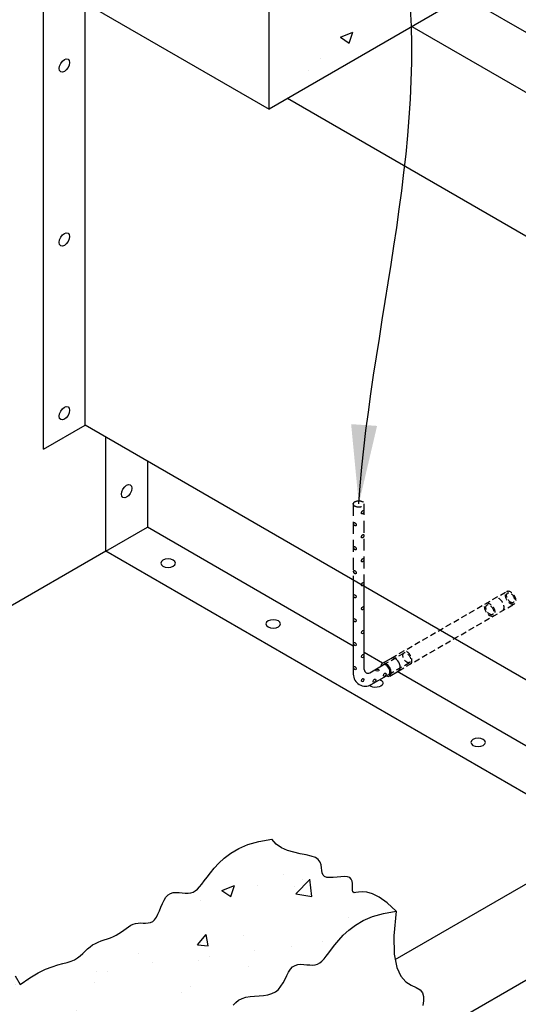
# Model space of a CAD drawing. Units: inches. Extents: x -4414 to -1771, y -2143 to 1049.
# Drawn here: x -3262 to -3241, y -1854 to -1813 of the extents above; entities that cross this region are included whole.
import ezdxf

# ---------------------------------------------------------------- set-up
doc = ezdxf.new("R2010")
doc.units = ezdxf.units.IN
doc.header["$MEASUREMENT"] = 0
doc.linetypes.add('HIDDEN', pattern=[0.375, 0.25, -0.125])
for name, color, linetype in [('D', 132, 'Continuous'), ('FRM', 56, 'Continuous'), ('OJ2', 241, 'Continuous')]:
    doc.layers.add(name, color=color, linetype=linetype)
doc.styles.get("Standard").update_dxf_attribs({"font": 'romans.shx'})
doc.dimstyles.get("Standard").update_dxf_attribs({"dimscale": 22, "dimtxt": 0.12, "dimasz": 0.15, "dimexe": 0.18, "dimexo": 0.0625, "dimgap": 0.09, "dimtad": 0, "dimtih": 1, "dimtoh": 1, "dimzin": 4, "dimdsep": 46, "dimtxsty": 'Standard', "dimcen": 0, "dimclrd": 256, "dimclre": 256, "dimclrt": 110, "dimadec": 0, "dimazin": 0, "dimtfac": 1, "dimtofl": 0, "dimtmove": 0, "dimatfit": 0, "dimfxl": 1, "dimtolj": 1, "dimtzin": 0, "dimarcsym": 0})

msp = doc.modelspace()

# ---------------------------------------------------------------- hatches: boundary and pattern name
at = {"layer": 'OJ2'}
h = msp.add_hatch(dxfattribs=at)
h.set_pattern_fill('AR-CONC', color=43, scale=0.75, style=0)
h.set_pattern_definition([(50, (749.926, 9.0807), (5.3794514, -0.470641), [0.5625, -6.1875]), (355, (749.926, 9.081), (-1.040635, 5.641441), [0.45, -4.95]), (100.45144, (750.3743, 9.0415), (4.3388164, 5.1708), [0.4780514, -5.258566]), (46.1842, (749.926, 10.581), (8.00431, -1.241395), [0.84375, -9.28125]), (96.63564, (750.593, 10.477), (7.009965, 7.30589), [0.717078, -7.887853]), (351.18416, (749.926, 10.581), (7.009965, 7.30589), [0.675, -7.425]), (21, (750.676, 10.2057), (4.476803, -3.0196417), [0.5625, -6.1875]), (326, (750.676, 10.206), (1.824865, 5.438625), [0.45, -4.95]), (71.45144, (751.049, 9.954), (6.301668, 2.4189836), [0.4780514, -5.258566]), (37.5, (749.926, 9.0807), (0.0911989, 2.4967039), [0, -4.89, 0, -5.025, 0, -4.96875]), (7.5, (749.926, 9.0807), (1.9730215, 2.9580878), [0, -2.865, 0, -4.7775, 0, -1.89375]), (327.5, (748.2535, 9.0807), (4.0036683, -0.1691615), [0, -1.875, 0, -5.85, 0, -7.7625]), (317.5, (747.5035, 9.0807), (4.3738963, 0.7507874), [0, -2.4375, 0, -3.885, 0, -5.5125])])
h.paths.add_polyline_path([(-3241.351, -1811.062), (-3241.351, -1801.812), (-3242.301, -1802.361), (-3242.301, -1803.861), (-3244.79, -1805.298), (-3244.79, -1804.548), (-3243.058, -1803.548), (-3242.842, -1799.923), (-3250.252, -1804.202), (-3250.035, -1807.577), (-3248.303, -1806.577), (-3248.303, -1807.327), (-3250.793, -1808.764), (-3250.793, -1807.264), (-3251.743, -1807.812), (-3251.743, -1817.062)])
h = msp.add_hatch(dxfattribs=at)
h.set_pattern_fill('AR-CONC', color=43, scale=0.75, style=0)
h.set_pattern_definition([(50, (690.417, -1203.546), (5.3794514, -0.470641), [0.5625, -6.1875]), (355, (690.417, -1203.546), (-1.040635, 5.641441), [0.45, -4.95]), (100.4514, (690.8653, -1203.585), (4.3388204, 5.1707966), [0.4780514, -5.258566]), (46.1842, (690.417, -1202.046), (8.004308, -1.241393), [0.84375, -9.28125]), (96.6356, (691.084, -1202.1494), (7.00997, 7.305884), [0.717077, -7.887847]), (351.1842, (690.417, -1202.046), (7.009965, 7.30589), [0.675, -7.425]), (21, (691.167, -1202.421), (4.476803, -3.0196417), [0.5625, -6.1875]), (326, (691.167, -1202.421), (1.824865, 5.438625), [0.45, -4.95]), (71.4514, (691.54, -1202.6726), (6.30167, 2.418979), [0.4780514, -5.258566]), (37.5, (690.417, -1203.546), (0.0911989, 2.4967039), [0, -4.89, 0, -5.025, 0, -4.96875]), (7.5, (690.417, -1203.546), (1.9730215, 2.9580878), [0, -2.865, 0, -4.7775, 0, -1.89375]), (327.5, (688.7446, -1203.546), (4.0036683, -0.1691615), [0, -1.875, 0, -5.85, 0, -7.7625]), (317.5, (687.9946, -1203.546), (4.3738963, 0.7507874), [0, -2.4375, 0, -3.885, 0, -5.5125])])
h.paths.add_polyline_path([(-3270.841, -1848.167), (-3276.037, -1851.167), (-3275.696, -1851.43), (-3275.364, -1851.758), (-3275.101, -1852.067), (-3274.874, -1852.344), (-3274.652, -1852.577), (-3274.41, -1852.756), (-3274.148, -1852.888), (-3273.877, -1852.983), (-3273.605, -1853.052), (-3273.341, -1853.104), (-3273.094, -1853.15), (-3272.874, -1853.199), (-3272.688, -1853.263), (-3272.544, -1853.347), (-3272.435, -1853.449), (-3272.353, -1853.561), (-3272.29, -1853.677), (-3272.237, -1853.788), (-3272.185, -1853.888), (-3272.093, -1854.016), (-3271.918, -1854.067), (-3271.715, -1854.051), (-3271.584, -1854.035), (-3271.454, -1854.021), (-3271.331, -1854.019), (-3271.222, -1854.036), (-3271.133, -1854.081), (-3271.068, -1854.161), (-3271.019, -1854.27), (-3270.976, -1854.4), (-3270.928, -1854.545), (-3270.865, -1854.695), (-3270.778, -1854.843), (-3270.656, -1854.982), (-3270.489, -1855.104), (-3270.27, -1855.204), (-3270.008, -1855.285), (-3269.714, -1855.354), (-3269.402, -1855.418), (-3269.084, -1855.483), (-3268.772, -1855.555), (-3268.478, -1855.642), (-3268.214, -1855.749), (-3267.99, -1855.88), (-3267.802, -1856.031), (-3267.646, -1856.192), (-3267.515, -1856.357), (-3267.404, -1856.517), (-3267.306, -1856.663), (-3267.217, -1856.789), (-3267.09, -1856.929), (-3266.916, -1856.995), (-3266.752, -1857.01), (-3266.651, -1857.02), (-3266.549, -1857.04), (-3266.445, -1857.081), (-3266.341, -1857.151), (-3266.235, -1857.257), (-3266.126, -1857.392), (-3266.011, -1857.547), (-3265.888, -1857.712), (-3265.756, -1857.876), (-3265.61, -1858.031), (-3265.449, -1858.167), (-3265.271, -1858.273), (-3265.075, -1858.343), (-3264.864, -1858.384), (-3264.646, -1858.407), (-3264.425, -1858.421), (-3264.209, -1858.438), (-3264.003, -1858.466), (-3263.813, -1858.516), (-3263.645, -1858.599), (-3263.501, -1858.72), (-3263.372, -1858.869), (-3263.244, -1859.033), (-3263.102, -1859.196), (-3262.933, -1859.344), (-3262.723, -1859.463), (-3262.458, -1859.538), (-3262.124, -1859.556), (-3261.829, -1859.299), (-3261.572, -1859.11), (-3261.347, -1858.977), (-3261.151, -1858.887), (-3260.98, -1858.829), (-3260.831, -1858.79), (-3260.618, -1858.737), (-3260.43, -1858.644), (-3260.258, -1858.504), (-3260.111, -1858.365), (-3260.028, -1858.289), (-3259.946, -1858.222), (-3259.862, -1858.167), (-3259.775, -1858.129), (-3259.685, -1858.103), (-3259.592, -1858.083), (-3259.425, -1858.053), (-3259.24, -1857.999), (-3259.047, -1857.885), (-3258.883, -1857.728), (-3258.776, -1857.613), (-3258.668, -1857.492), (-3258.559, -1857.369), (-3258.45, -1857.25), (-3258.341, -1857.14), (-3258.231, -1857.045), (-3258.122, -1856.97), (-3258.012, -1856.913), (-3257.901, -1856.871), (-3257.789, -1856.842), (-3257.674, -1856.823), (-3257.557, -1856.812), (-3257.435, -1856.806), (-3257.31, -1856.801), (-3257.094, -1856.793), (-3256.837, -1856.77), (-3256.577, -1856.712), (-3256.337, -1856.604), (-3256.139, -1856.439), (-3255.992, -1856.264), (-3255.905, -1856.154), (-3255.821, -1856.049), (-3255.738, -1855.953), (-3255.655, -1855.873), (-3255.571, -1855.814), (-3255.484, -1855.78), (-3255.396, -1855.766), (-3255.306, -1855.765), (-3255.218, -1855.769), (-3255.076, -1855.773), (-3254.928, -1855.731), (-3254.807, -1855.597), (-3254.716, -1855.422), (-3254.661, -1855.306), (-3254.605, -1855.191), (-3254.546, -1855.085), (-3254.483, -1854.996), (-3254.412, -1854.932), (-3254.334, -1854.898), (-3254.249, -1854.889), (-3254.158, -1854.896), (-3254.064, -1854.911), (-3253.903, -1854.937), (-3253.726, -1854.922), (-3253.569, -1854.812), (-3253.431, -1854.646), (-3253.341, -1854.535), (-3253.243, -1854.42), (-3253.133, -1854.312), (-3253.01, -1854.216), (-3252.868, -1854.14), (-3252.707, -1854.09), (-3252.531, -1854.059), (-3252.345, -1854.041), (-3252.156, -1854.027), (-3251.968, -1854.01), (-3251.788, -1853.983), (-3251.621, -1853.936), (-3251.474, -1853.864), (-3251.349, -1853.76), (-3251.245, -1853.631), (-3251.155, -1853.486), (-3251.076, -1853.333), (-3251.002, -1853.181), (-3250.927, -1853.039), (-3250.848, -1852.917), (-3250.76, -1852.821), (-3250.658, -1852.76), (-3250.544, -1852.728), (-3250.423, -1852.717), (-3250.297, -1852.721), (-3250.169, -1852.733), (-3250.045, -1852.744), (-3249.856, -1852.751), (-3249.669, -1852.694), (-3249.499, -1852.552), (-3249.353, -1852.372), (-3249.249, -1852.236), (-3249.131, -1852.079), (-3248.994, -1851.901), (-3248.834, -1851.704), (-3248.644, -1851.497), (-3248.415, -1851.286), (-3248.14, -1851.081), (-3247.813, -1850.891), (-3247.425, -1850.725), (-3246.968, -1850.591), (-3246.436, -1850.498), (-3246.818, -1850.148), (-3247.149, -1849.915), (-3247.431, -1849.777), (-3247.667, -1849.713), (-3247.858, -1849.698), (-3248.008, -1849.711), (-3248.12, -1849.729), (-3248.196, -1849.73), (-3248.24, -1849.696), (-3248.26, -1849.632), (-3248.265, -1849.546), (-3248.262, -1849.363), (-3248.286, -1849.187), (-3248.404, -1849.072), (-3248.603, -1849.058), (-3248.75, -1849.065), (-3248.906, -1849.079), (-3249.063, -1849.094), (-3249.208, -1849.101), (-3249.334, -1849.091), (-3249.43, -1849.058), (-3249.489, -1848.996), (-3249.521, -1848.909), (-3249.537, -1848.805), (-3249.55, -1848.69), (-3249.585, -1848.496), (-3249.73, -1848.297), (-3249.982, -1848.203), (-3250.198, -1848.153), (-3250.444, -1848.105), (-3250.705, -1848.047), (-3250.968, -1847.969), (-3251.22, -1847.859), (-3251.445, -1847.706), (-3251.632, -1847.498), (-3252.164, -1847.591), (-3252.621, -1847.725), (-3253.009, -1847.891), (-3253.337, -1848.081), (-3253.611, -1848.286), (-3253.84, -1848.497), (-3254.03, -1848.704), (-3254.191, -1848.901), (-3254.327, -1849.079), (-3254.445, -1849.236), (-3254.549, -1849.372), (-3254.643, -1849.488), (-3254.732, -1849.583), (-3254.82, -1849.656), (-3254.911, -1849.708), (-3255.011, -1849.739), (-3255.121, -1849.749), (-3255.241, -1849.744), (-3255.366, -1849.733), (-3255.578, -1849.714), (-3255.81, -1849.734), (-3256.002, -1849.849), (-3256.121, -1850.039), (-3256.19, -1850.181), (-3256.253, -1850.332), (-3256.314, -1850.484), (-3256.376, -1850.628), (-3256.442, -1850.756), (-3256.515, -1850.857), (-3256.598, -1850.927), (-3256.69, -1850.969), (-3256.788, -1850.989), (-3256.891, -1850.995), (-3256.997, -1850.994), (-3257.104, -1850.991), (-3257.273, -1850.996), (-3257.457, -1851.057), (-3257.636, -1851.169), (-3257.802, -1851.293), (-3257.903, -1851.367), (-3258.008, -1851.438), (-3258.119, -1851.503), (-3258.238, -1851.559), (-3258.361, -1851.608), (-3258.488, -1851.652), (-3258.617, -1851.695), (-3258.745, -1851.74), (-3258.943, -1851.817), (-3259.153, -1851.939), (-3259.312, -1852.077), (-3259.411, -1852.17), (-3259.512, -1852.265), (-3259.618, -1852.358), (-3259.732, -1852.446), (-3259.858, -1852.524), (-3260, -1852.59), (-3260.161, -1852.642), (-3260.344, -1852.689), (-3260.553, -1852.743), (-3260.792, -1852.818), (-3261.065, -1852.924), (-3261.376, -1853.074), (-3261.727, -1853.281), (-3262.124, -1853.556), (-3262.342, -1853.192), (-3262.649, -1852.911), (-3263.023, -1852.698), (-3263.437, -1852.537), (-3263.868, -1852.413), (-3264.291, -1852.312), (-3264.682, -1852.216), (-3265.016, -1852.112), (-3265.275, -1851.988), (-3265.465, -1851.847), (-3265.602, -1851.697), (-3265.697, -1851.545), (-3265.765, -1851.401), (-3265.818, -1851.27), (-3265.871, -1851.161), (-3265.967, -1851.045), (-3266.174, -1851.012), (-3266.388, -1851.035), (-3266.519, -1851.051), (-3266.644, -1851.061), (-3266.759, -1851.056), (-3266.855, -1851.028), (-3266.93, -1850.971), (-3266.989, -1850.888), (-3267.041, -1850.788), (-3267.094, -1850.677), (-3267.157, -1850.561), (-3267.287, -1850.383), (-3267.492, -1850.263), (-3267.677, -1850.199), (-3267.898, -1850.15), (-3268.145, -1850.104), (-3268.409, -1850.052), (-3268.681, -1849.983), (-3268.952, -1849.888), (-3269.213, -1849.756), (-3269.456, -1849.577), (-3269.678, -1849.344), (-3269.904, -1849.067), (-3270.168, -1848.758), (-3270.5, -1848.43)])

# ---------------------------------------------------------------- linework, layer by layer
at = {"layer": 'FRM'}
for p, q in [((-3261.15, -1831.243), (-3261.15, -1811.632)), ((-3233.437, -1818.243), (-3243.613, -1812.368)), ((-3259.418, -1830.243), (-3259.418, -1812.632)), ((-3245.778, -1813.618), (-3233.437, -1820.743)), ((-3238.741, -1823.681), (-3250.974, -1816.618)), ((-3261.15, -1831.243), (-3259.418, -1830.243)), ((-3240.365, -1841.243), (-3259.418, -1830.243)), ((-3258.552, -1835.493), (-3258.552, -1830.743)), ((-3256.819, -1831.743), (-3256.819, -1834.493)), ((-3258.552, -1835.493), (-3256.819, -1834.493)), ((-3248.226, -1839.454), (-3256.819, -1834.493)), ((-3237.767, -1847.493), (-3258.552, -1835.493)), ((-3248.226, -1836.704), (-3248.226, -1840.619)), ((-3247.767, -1840.428), (-3247.767, -1836.97)), ((-3247.004, -1840.16), (-3247.767, -1839.72)), ((-3247.013, -1840.166), (-3246.634, -1839.947)), ((-3247.542, -1840.558), (-3246.975, -1840.232)), ((-3247.476, -1841.052), (-3246.745, -1840.63)), ((-3246.707, -1840.696), (-3246.328, -1840.477)), ((-3237.767, -1845.493), (-3246.392, -1840.514))]:
    msp.add_line(p, q, dxfattribs=at)
at = {"layer": 'FRM', "color": 195, "linetype": 'HIDDEN', "ltscale": 2}
for p, q in [((-3248.226, -1833.524), (-3248.226, -1836.704)), ((-3247.767, -1836.97), (-3247.767, -1833.524))]:
    msp.add_line(p, q, dxfattribs=at)
at = {"layer": 'FRM', "color": 195, "linetype": 'HIDDEN'}
for p, q in [((-3246.634, -1839.947), (-3241.817, -1837.166)), ((-3246.328, -1840.477), (-3241.511, -1837.696)), ((-3246.975, -1840.232), (-3246.119, -1839.738)), ((-3246.745, -1840.63), (-3245.879, -1840.13))]:
    msp.add_line(p, q, dxfattribs=at)
at = {"layer": 'FRM'}
for centre, radius, end in [((-3247.726, -1840.619), 0.5, 300), ((-3247.617, -1840.428), 0.15, 299.9326)]:
    msp.add_arc(centre, radius, 180, end, dxfattribs=at)
for centre, major_axis in [((-3260.284, -1815.243), (-0.153, -0.265)), ((-3260.284, -1822.493), (-0.153, -0.265)), ((-3260.284, -1829.743), (-0.153, -0.265)), ((-3257.685, -1832.993), (-0.153, -0.265)), ((-3248.159, -1837.368), (0.0383, -0.0663)), ((-3247.834, -1837.868), (-0.0383, -0.0663)), ((-3248.159, -1838.368), (0.0383, -0.0663)), ((-3247.834, -1838.868), (-0.0383, -0.0663)), ((-3248.159, -1839.368), (0.0383, -0.0663)), ((-3247.834, -1839.868), (-0.0383, -0.0663)), ((-3248.159, -1840.368), (0.0383, -0.0663)), ((-3247.218, -1840.45), (-0.0765, 0)), ((-3246.907, -1840.645), (-0.0383, -0.0663)), ((-3247.834, -1840.868), (-0.0383, -0.0663)), ((-3247.34, -1840.895), (-0.0383, -0.0663))]:
    msp.add_ellipse(centre, major_axis=major_axis, ratio=0.57735, dxfattribs=at)
at = {"layer": 'FRM', "color": 195, "linetype": 'HIDDEN', "ltscale": 2}
for centre, major_axis in [((-3247.997, -1833.524), (-0.23, 0)), ((-3247.834, -1833.868), (-0.0383, -0.0663)), ((-3248.159, -1834.368), (0.0383, -0.0663)), ((-3247.834, -1834.868), (-0.0383, -0.0663)), ((-3248.159, -1835.368), (0.0383, -0.0663)), ((-3247.834, -1835.868), (-0.0383, -0.0663)), ((-3248.159, -1836.368), (0.0383, -0.0663)), ((-3247.834, -1836.868), (-0.0383, -0.0663))]:
    msp.add_ellipse(centre, major_axis=major_axis, ratio=0.57735, dxfattribs=at)
at = {"layer": 'FRM', "extrusion": (0, 0, -1)}
for centre in [(-3255.953, -1835.993), (-3251.569, -1838.524), (-3243.017, -1843.462)]:
    msp.add_ellipse(centre, major_axis=(-0.306, 0), ratio=0.57735, dxfattribs=at)
at = {"layer": 'FRM', "color": 195, "linetype": 'HIDDEN'}
for centre in [(-3242.151, -1837.712), (-3245.994, -1839.931)]:
    msp.add_ellipse(centre, major_axis=(0.153, -0.265), ratio=0.57735, start_param=0, end_param=3.141593, dxfattribs=at)
for centre, major_axis in [((-3241.664, -1837.431), (0.153, -0.265)), ((-3241.664, -1837.431), (0.115, -0.199)), ((-3242.53, -1837.931), (0.153, -0.265)), ((-3242.53, -1837.931), (0.115, -0.199)), ((-3245.994, -1839.931), (0.115, -0.199))]:
    msp.add_ellipse(centre, major_axis=major_axis, ratio=0.57735, dxfattribs=at)
at = {"layer": 'FRM'}
for centre, major_axis, start_param, end_param in [((-3246.481, -1840.212), (0.153, -0.265), 0, 3.141593), ((-3246.86, -1840.431), (0.153, -0.265), 5.560451, 10.14538), ((-3246.86, -1840.431), (0.115, -0.199), 0, 3.141593)]:
    msp.add_ellipse(centre, major_axis=major_axis, ratio=0.57735, start_param=start_param, end_param=end_param, dxfattribs=at)
at = {"layer": 'FRM', "extrusion": (0, 0, -1)}
msp.add_ellipse((-3247.293, -1840.993), major_axis=(-0.306, 0), ratio=0.57735, start_param=2.165705, end_param=5.688277, dxfattribs=at)
at = {"layer": 'OJ2'}
for p, q in [((-3251.743, -1817.062), (-3251.743, -1807.812)), ((-3262.148, -1811.055), (-3251.743, -1817.062)), ((-3241.339, -1811.056), (-3251.732, -1817.056)), ((-3258.552, -1835.493), (-3269.733, -1841.949)), ((-3246.475, -1852.521), (-3236.035, -1846.493)), ((-3244.636, -1855.459), (-3236.035, -1850.493))]:
    msp.add_line(p, q, dxfattribs=at)
for points in [[(-3262.124, -1853.556), (-3261.727, -1853.281), (-3261.376, -1853.074), (-3261.065, -1852.924), (-3260.792, -1852.818), (-3260.553, -1852.743), (-3260.344, -1852.689), (-3260.161, -1852.642), (-3260, -1852.59), (-3259.858, -1852.524), (-3259.732, -1852.446), (-3259.618, -1852.358), (-3259.512, -1852.265), (-3259.411, -1852.17), (-3259.312, -1852.077), (-3259.211, -1851.989), (-3259.105, -1851.911), (-3258.991, -1851.845), (-3258.87, -1851.789), (-3258.745, -1851.74), (-3258.617, -1851.695), (-3258.488, -1851.652), (-3258.361, -1851.608), (-3258.238, -1851.559), (-3258.119, -1851.503), (-3258.008, -1851.438), (-3257.903, -1851.367), (-3257.802, -1851.293), (-3257.704, -1851.22), (-3257.608, -1851.152), (-3257.512, -1851.091), (-3257.415, -1851.043), (-3257.314, -1851.01), (-3257.21, -1850.994), (-3257.104, -1850.991), (-3256.997, -1850.994), (-3256.891, -1850.995), (-3256.788, -1850.989), (-3256.69, -1850.969), (-3256.598, -1850.927), (-3256.515, -1850.857), (-3256.442, -1850.756), (-3256.376, -1850.628), (-3256.314, -1850.484), (-3256.253, -1850.332), (-3256.19, -1850.181), (-3256.121, -1850.039), (-3256.044, -1849.916), (-3255.956, -1849.821), (-3255.854, -1849.76), (-3255.74, -1849.728), (-3255.619, -1849.717), (-3255.493, -1849.721), (-3255.366, -1849.733), (-3255.241, -1849.744), (-3255.121, -1849.749), (-3255.011, -1849.739), (-3254.911, -1849.708), (-3254.82, -1849.656), (-3254.732, -1849.583), (-3254.643, -1849.488), (-3254.549, -1849.372), (-3254.445, -1849.236), (-3254.327, -1849.079), (-3254.191, -1848.901), (-3254.03, -1848.704), (-3253.84, -1848.497), (-3253.611, -1848.286), (-3253.337, -1848.081), (-3253.009, -1847.891), (-3252.621, -1847.725), (-3252.164, -1847.591), (-3251.632, -1847.498)], [(-3246.436, -1850.498), (-3246.818, -1850.148), (-3247.149, -1849.915), (-3247.431, -1849.777), (-3247.667, -1849.713), (-3247.858, -1849.698), (-3248.008, -1849.711), (-3248.12, -1849.729), (-3248.196, -1849.73), (-3248.24, -1849.696), (-3248.26, -1849.632), (-3248.265, -1849.546), (-3248.263, -1849.447), (-3248.265, -1849.344), (-3248.278, -1849.246), (-3248.312, -1849.162), (-3248.375, -1849.1), (-3248.474, -1849.067), (-3248.603, -1849.058), (-3248.75, -1849.065), (-3248.906, -1849.079), (-3249.063, -1849.094), (-3249.208, -1849.101), (-3249.334, -1849.091), (-3249.43, -1849.058), (-3249.489, -1848.996), (-3249.521, -1848.909), (-3249.537, -1848.805), (-3249.55, -1848.69), (-3249.572, -1848.572), (-3249.614, -1848.457), (-3249.689, -1848.353), (-3249.809, -1848.267), (-3249.982, -1848.203), (-3250.198, -1848.153), (-3250.444, -1848.105), (-3250.705, -1848.047), (-3250.968, -1847.969), (-3251.22, -1847.859), (-3251.445, -1847.706), (-3251.632, -1847.498)], [(-3246.436, -1850.498), (-3246.818, -1850.148), (-3247.149, -1849.915), (-3247.431, -1849.777), (-3247.667, -1849.713), (-3247.858, -1849.698), (-3248.008, -1849.711), (-3248.12, -1849.729), (-3248.196, -1849.73), (-3248.24, -1849.696), (-3248.26, -1849.632), (-3248.265, -1849.546), (-3248.263, -1849.447), (-3248.265, -1849.344), (-3248.278, -1849.246), (-3248.312, -1849.162), (-3248.375, -1849.1), (-3248.474, -1849.067), (-3248.603, -1849.058), (-3248.75, -1849.065), (-3248.906, -1849.079), (-3249.063, -1849.094), (-3249.208, -1849.101), (-3249.334, -1849.091), (-3249.43, -1849.058), (-3249.489, -1848.996), (-3249.521, -1848.909), (-3249.537, -1848.805), (-3249.55, -1848.69), (-3249.572, -1848.572), (-3249.614, -1848.457), (-3249.689, -1848.353), (-3249.809, -1848.267), (-3249.982, -1848.203), (-3250.198, -1848.153), (-3250.444, -1848.105), (-3250.705, -1848.047), (-3250.968, -1847.969), (-3251.22, -1847.859), (-3251.445, -1847.706), (-3251.632, -1847.498)], [(-3253.243, -1854.42), (-3253.133, -1854.312), (-3253.01, -1854.216), (-3252.868, -1854.14), (-3252.707, -1854.09), (-3252.531, -1854.059), (-3252.345, -1854.041), (-3252.156, -1854.027), (-3251.968, -1854.01), (-3251.788, -1853.983), (-3251.621, -1853.936), (-3251.474, -1853.864), (-3251.349, -1853.76), (-3251.245, -1853.631), (-3251.155, -1853.486), (-3251.076, -1853.333), (-3251.002, -1853.181), (-3250.927, -1853.039), (-3250.848, -1852.917), (-3250.76, -1852.821), (-3250.658, -1852.76), (-3250.544, -1852.728), (-3250.423, -1852.717), (-3250.297, -1852.721), (-3250.169, -1852.733), (-3250.045, -1852.744), (-3249.925, -1852.749), (-3249.815, -1852.739), (-3249.715, -1852.708), (-3249.624, -1852.656), (-3249.536, -1852.583), (-3249.447, -1852.488), (-3249.353, -1852.372), (-3249.249, -1852.236), (-3249.131, -1852.079), (-3248.994, -1851.901), (-3248.834, -1851.704), (-3248.644, -1851.497), (-3248.415, -1851.286), (-3248.14, -1851.081), (-3247.813, -1850.891), (-3247.425, -1850.725), (-3246.968, -1850.591), (-3246.436, -1850.498)], [(-3246.436, -1850.498), (-3246.537, -1851.53), (-3246.52, -1852.297), (-3246.411, -1852.843), (-3246.238, -1853.212), (-3246.028, -1853.447), (-3245.807, -1853.591), (-3245.602, -1853.689), (-3245.441, -1853.783), (-3245.343, -1853.908), (-3245.3, -1854.064), (-3245.298, -1854.24), (-3245.32, -1854.429)], [(-3262.342, -1853.192), (-3262.124, -1853.556)]]:
    msp.add_lwpolyline(points, dxfattribs=at)

# ---------------------------------------------------------------- leaders
at = {"layer": 'D', "path_type": 1}
msp.add_leader([(-3247.997, -1833.524), (-3246.349, -1809.108), (-3254.452, -1795.996), (-3268.393, -1790.43), (-3276.89, -1790.123)], dimstyle='Standard', override={"dimlfac": 0.083333, "dimpost": '\\X'}, dxfattribs=at)

doc.saveas('drawing.dxf')
